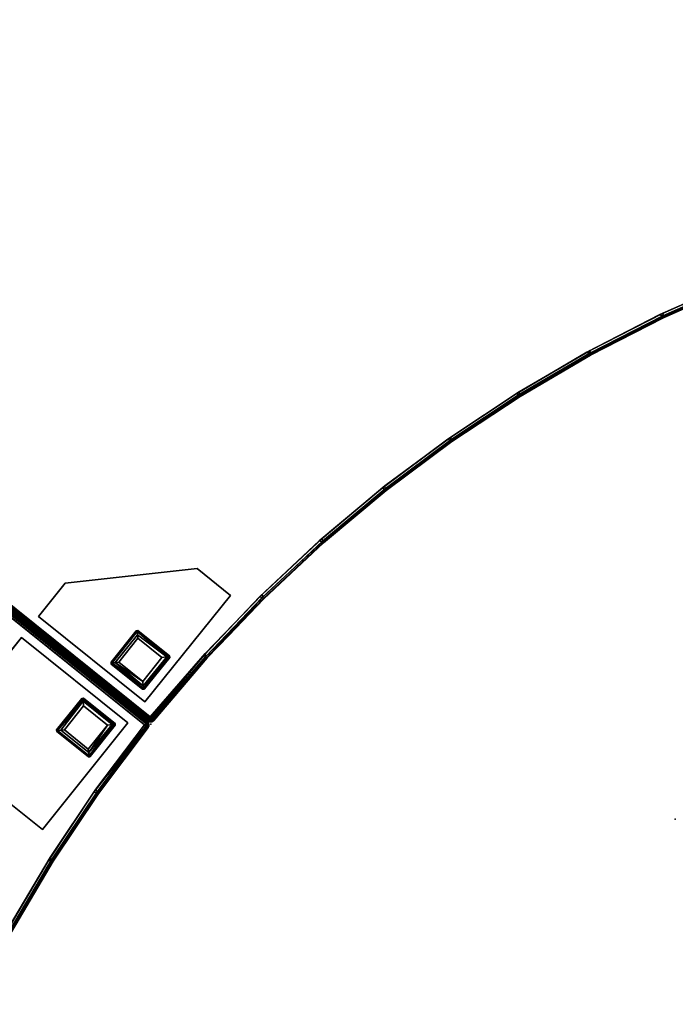
# Model space of a CAD drawing. Extents: x -140 to 195, y -44 to 96.
# Drawn here: x -94 to -75, y 31 to 59 of the extents above; entities that cross this region are included whole.
import ezdxf

# ---------------------------------------------------------------- set-up
doc = ezdxf.new("R2010")
doc.units = 0
doc.header["$LTSCALE"] = 96
doc.header["$MEASUREMENT"] = 0
for name, color, linetype in [('AFUCH-3-LGPT-FXSL', 7, 'Continuous'), ('AFUCH-3-STFB', 7, 'Continuous'), ('AFUCH-P', 7, 'Continuous'), ('MAIN_FURN', 7, 'Continuous')]:
    doc.layers.add(name, color=color, linetype=linetype)

# ---------------------------------------------------------------- blocks, each defined once
blk = doc.blocks.new('4047SFIC45DHHSL')
at = {"layer": 'AFUCH-3-LGPT-FXSL', "color": 30, "linetype": 'Continuous'}
for points in [[(0.395, -23.461, 5.86), (1.645, -23.461, 5.86), (1.645, -23.461, 6.001), (0.395, -23.461, 6.001)], [(0.395, -27.461, 5.86), (0.395, -23.461, 5.86), (0.395, -23.461, 6.001), (0.395, -27.461, 6.001)], [(1.645, -23.461, 5.86), (4.395, -26.211, 5.86), (4.395, -26.211, 6.001), (1.645, -23.461, 6.001)], [(0.645, -25.988, 5.86), (0.678, -25.961, 0.169), (0.688, -25.961, 5.86)], [(0.645, -25.988, 5.86), (0.645, -25.999, 0.17), (0.678, -25.961, 0.169)], [(0.645, -25.999, 0.17), (0.681, -25.996, 0.084), (0.678, -25.961, 0.169)], [(0.645, -25.999, 0.17), (0.645, -25.988, 5.86), (0.645, -27.168, 5.86), (0.645, -27.177, 0.163)], [(0.673, -27.183, 0.099), (0.681, -25.996, 0.084), (0.645, -25.999, 0.17), (0.645, -27.177, 0.163)], [(0.728, -27.129, 0.035), (0.681, -25.996, 0.084), (0.673, -27.183, 0.099)], [(1.864, -25.961, 0.168), (1.857, -25.961, 5.86), (0.688, -25.961, 5.86), (0.678, -25.961, 0.169)], [(0.681, -25.996, 0.084), (1.861, -25.996, 0.086), (1.864, -25.961, 0.168), (0.678, -25.961, 0.169)], [(0.747, -26.063, 0.025), (1.795, -26.06, 0.026), (1.861, -25.996, 0.086), (0.681, -25.996, 0.084)], [(0.681, -25.996, 0.084), (0.728, -27.129, 0.035), (0.747, -26.063, 0.025)], [(0.747, -26.063, 0.025), (0.728, -27.129, 0.035), (0.82, -27.036, 0.002)], [(0.747, -26.063, 0.025), (0.82, -26.135, 0.002), (1.72, -26.136, 0.001), (1.795, -26.06, 0.026)], [(0.747, -26.063, 0.025), (0.82, -27.036, 0.002), (0.82, -26.135, 0.002)], [(0.82, -27.036, 0.002), (1.721, -27.036, 0.002), (1.72, -26.136, 0.001), (0.82, -26.135, 0.002)], [(1.72, -26.136, 0.001), (1.721, -27.036, 0.002), (1.821, -27.134, 0.039), (1.795, -26.06, 0.026)], [(1.795, -26.06, 0.026), (1.821, -27.134, 0.039), (1.861, -25.996, 0.086)], [(1.861, -25.996, 0.086), (1.821, -27.134, 0.039), (1.868, -27.184, 0.1)], [(1.857, -25.961, 5.86), (1.864, -25.961, 0.168), (1.895, -25.992, 5.86)], [(1.895, -25.999, 0.17), (1.864, -25.961, 0.168), (1.861, -25.996, 0.086)], [(1.861, -25.996, 0.086), (1.868, -27.184, 0.1), (1.895, -27.174, 0.168), (1.895, -25.999, 0.17)], [(1.895, -25.992, 5.86), (1.864, -25.961, 0.168), (1.895, -25.999, 0.17)], [(1.895, -27.174, 0.168), (1.895, -27.172, 5.86), (1.895, -25.992, 5.86), (1.895, -25.999, 0.17)], [(4.395, -26.211, 5.86), (4.395, -27.461, 5.86), (4.395, -27.461, 6.001), (4.395, -26.211, 6.001)], [(0.728, -27.129, 0.035), (1.821, -27.134, 0.039), (1.721, -27.036, 0.002), (0.82, -27.036, 0.002)], [(0.673, -27.21, 5.861), (0.645, -27.177, 0.163), (0.645, -27.168, 5.86)], [(0.673, -27.21, 5.861), (0.683, -27.211, 0.17), (0.645, -27.177, 0.163)], [(0.683, -27.211, 0.17), (0.673, -27.183, 0.099), (0.645, -27.177, 0.163)], [(0.673, -27.183, 0.099), (1.821, -27.134, 0.039), (0.728, -27.129, 0.035)], [(1.868, -27.184, 0.1), (1.821, -27.134, 0.039), (0.673, -27.183, 0.099)], [(1.868, -27.184, 0.1), (0.673, -27.183, 0.099), (0.683, -27.211, 0.17), (1.862, -27.21, 0.163)], [(0.683, -27.211, 0.17), (0.673, -27.21, 5.861), (1.864, -27.211, 5.86), (1.862, -27.21, 0.163)], [(1.864, -27.211, 5.86), (1.895, -27.174, 0.168), (1.862, -27.21, 0.163)], [(1.862, -27.21, 0.163), (1.895, -27.174, 0.168), (1.868, -27.184, 0.1)], [(1.895, -27.172, 5.86), (1.895, -27.174, 0.168), (1.864, -27.211, 5.86)], [(4.395, -27.461, 5.86), (0.395, -27.461, 5.86), (0.395, -27.461, 6.001), (4.395, -27.461, 6.001)], [(27.728, -37.126, 5.86), (28.612, -36.242, 5.86), (28.612, -36.242, 6.001), (27.728, -37.126, 6.001)], [(32.501, -36.242, 5.86), (33.385, -37.126, 5.86), (33.385, -37.126, 6.001), (32.501, -36.242, 6.001)], [(30.557, -39.954, 5.86), (27.728, -37.126, 5.86), (27.728, -37.126, 6.001), (30.557, -39.954, 6.001)], [(33.385, -37.126, 5.86), (30.557, -39.954, 5.86), (30.557, -39.954, 6.001), (33.385, -37.126, 6.001)], [(30.534, -37.855, 0.168), (30.53, -37.86, 5.86), (29.703, -38.686, 5.86), (29.696, -38.693, 0.169)], [(29.723, -38.716, 0.084), (30.557, -37.882, 0.086), (30.534, -37.855, 0.168), (29.696, -38.693, 0.169)], [(29.817, -38.717, 0.025), (30.556, -37.974, 0.026), (30.557, -37.882, 0.086), (29.723, -38.716, 0.084)], [(29.817, -38.717, 0.025), (29.92, -38.716, 0.002), (30.556, -38.08, 0.001), (30.556, -37.974, 0.026)], [(30.53, -37.86, 5.86), (30.534, -37.855, 0.168), (30.579, -37.855, 5.86)], [(30.579, -37.855, 5.86), (30.534, -37.855, 0.168), (30.584, -37.86, 0.17)], [(30.584, -37.86, 0.17), (30.534, -37.855, 0.168), (30.557, -37.882, 0.086)], [(30.556, -37.974, 0.026), (31.333, -38.715, 0.039), (30.557, -37.882, 0.086)], [(30.556, -38.08, 0.001), (31.194, -38.716, 0.002), (31.333, -38.715, 0.039), (30.556, -37.974, 0.026)], [(30.557, -37.882, 0.086), (31.402, -38.716, 0.1), (31.414, -38.69, 0.168), (30.584, -37.86, 0.17)], [(30.557, -37.882, 0.086), (31.333, -38.715, 0.039), (31.402, -38.716, 0.1)], [(31.414, -38.69, 0.168), (31.413, -38.689, 5.86), (30.579, -37.855, 5.86), (30.584, -37.86, 0.17)], [(30.557, -39.353, 0.002), (31.194, -38.716, 0.002), (30.556, -38.08, 0.001), (29.92, -38.716, 0.002)], [(29.693, -38.736, 5.86), (29.696, -38.693, 0.169), (29.703, -38.686, 5.86)], [(29.693, -38.736, 5.86), (29.7, -38.743, 0.17), (29.696, -38.693, 0.169)], [(29.7, -38.743, 0.17), (29.693, -38.736, 5.86), (30.527, -39.57, 5.86), (30.533, -39.577, 0.163)], [(29.7, -38.743, 0.17), (29.723, -38.716, 0.084), (29.696, -38.693, 0.169)], [(30.557, -39.561, 0.099), (29.723, -38.716, 0.084), (29.7, -38.743, 0.17), (30.533, -39.577, 0.163)], [(29.723, -38.716, 0.084), (30.557, -39.484, 0.035), (29.817, -38.717, 0.025)], [(30.557, -39.484, 0.035), (29.723, -38.716, 0.084), (30.557, -39.561, 0.099)], [(29.817, -38.717, 0.025), (30.557, -39.353, 0.002), (29.92, -38.716, 0.002)], [(29.817, -38.717, 0.025), (30.557, -39.484, 0.035), (30.557, -39.353, 0.002)], [(30.557, -39.484, 0.035), (31.333, -38.715, 0.039), (31.194, -38.716, 0.002), (30.557, -39.353, 0.002)], [(30.557, -39.561, 0.099), (31.333, -38.715, 0.039), (30.557, -39.484, 0.035)], [(31.402, -38.716, 0.1), (31.333, -38.715, 0.039), (30.557, -39.561, 0.099)], [(31.402, -38.716, 0.1), (30.557, -39.561, 0.099), (30.584, -39.573, 0.17), (31.417, -38.74, 0.163)], [(30.584, -39.573, 0.17), (30.576, -39.581, 5.861), (31.418, -38.739, 5.86), (31.417, -38.74, 0.163)], [(31.417, -38.74, 0.163), (31.414, -38.69, 0.168), (31.402, -38.716, 0.1)], [(31.413, -38.689, 5.86), (31.414, -38.69, 0.168), (31.418, -38.739, 5.86)], [(31.418, -38.739, 5.86), (31.414, -38.69, 0.168), (31.417, -38.74, 0.163)], [(30.576, -39.581, 5.861), (30.533, -39.577, 0.163), (30.527, -39.57, 5.86)], [(30.584, -39.573, 0.17), (30.557, -39.561, 0.099), (30.533, -39.577, 0.163)], [(30.576, -39.581, 5.861), (30.584, -39.573, 0.17), (30.533, -39.577, 0.163)]]:
    blk.add_3dface(points, dxfattribs=at)
for points, invisible_edges in [([(0.395, -27.461, 6.001), (1.645, -23.461, 6.001), (4.395, -26.211, 6.001), (4.395, -27.461, 6.001)], 1), ([(0.395, -23.461, 5.86), (0.645, -25.988, 5.86), (0.688, -25.961, 5.86)], 13), ([(1.857, -25.961, 5.86), (0.395, -23.461, 5.86), (0.688, -25.961, 5.86)], 3), ([(0.395, -23.461, 5.86), (1.857, -25.961, 5.86), (1.645, -23.461, 5.86)], 3), ([(0.395, -27.461, 5.86), (0.645, -25.988, 5.86), (0.395, -23.461, 5.86)], 3), ([(0.395, -23.461, 6.001), (1.645, -23.461, 6.001), (0.395, -27.461, 6.001)], 2), ([(1.645, -23.461, 5.86), (1.857, -25.961, 5.86), (1.895, -25.992, 5.86), (4.395, -26.211, 5.86)], 5), ([(0.645, -27.168, 5.86), (0.645, -25.988, 5.86), (0.395, -27.461, 5.86)], 14), ([(4.395, -26.211, 5.86), (1.895, -25.992, 5.86), (1.895, -27.172, 5.86), (4.395, -27.461, 5.86)], 5), ([(0.673, -27.21, 5.861), (0.645, -27.168, 5.86), (0.395, -27.461, 5.86)], 14), ([(0.395, -27.461, 5.86), (1.864, -27.211, 5.86), (0.673, -27.21, 5.861)], 13), ([(0.395, -27.461, 5.86), (4.395, -27.461, 5.86), (1.864, -27.211, 5.86)], 14), ([(4.395, -27.461, 5.86), (1.895, -27.172, 5.86), (1.864, -27.211, 5.86)], 13), ([(27.728, -37.126, 5.86), (30.53, -37.86, 5.86), (28.612, -36.242, 5.86)], 3), ([(27.728, -37.126, 6.001), (28.612, -36.242, 6.001), (30.557, -39.954, 6.001)], 2), ([(28.612, -36.242, 5.86), (30.53, -37.86, 5.86), (30.579, -37.855, 5.86), (32.501, -36.242, 5.86)], 5), ([(30.557, -39.954, 6.001), (28.612, -36.242, 6.001), (32.501, -36.242, 6.001), (33.385, -37.126, 6.001)], 1), ([(32.501, -36.242, 5.86), (30.579, -37.855, 5.86), (31.413, -38.689, 5.86), (33.385, -37.126, 5.86)], 5), ([(27.728, -37.126, 5.86), (29.693, -38.736, 5.86), (29.703, -38.686, 5.86)], 13), ([(30.53, -37.86, 5.86), (27.728, -37.126, 5.86), (29.703, -38.686, 5.86)], 3), ([(30.557, -39.954, 5.86), (29.693, -38.736, 5.86), (27.728, -37.126, 5.86)], 3), ([(30.557, -39.954, 5.86), (33.385, -37.126, 5.86), (31.418, -38.739, 5.86)], 14), ([(33.385, -37.126, 5.86), (31.413, -38.689, 5.86), (31.418, -38.739, 5.86)], 13), ([(30.527, -39.57, 5.86), (29.693, -38.736, 5.86), (30.557, -39.954, 5.86)], 14), ([(30.557, -39.954, 5.86), (31.418, -38.739, 5.86), (30.576, -39.581, 5.861)], 13), ([(30.576, -39.581, 5.861), (30.527, -39.57, 5.86), (30.557, -39.954, 5.86)], 14)]:
    blk.add_3dface(points, dxfattribs=dict(at, invisible_edges=invisible_edges))
at = {"layer": 'AFUCH-3-STFB', "color": 40, "linetype": 'Continuous'}
for points in [[(0.006, -27.89, 6.114), (0.007, -9.113, 6.112), (0.002, -9.154, 6.151), (0.002, -27.854, 6.151)], [(0.002, -9.137, 17.351), (0.002, -27.854, 17.351), (0.002, -27.854, 6.151), (0.002, -9.154, 6.151)], [(0.007, -9.138, 17.39), (0.006, -27.89, 17.388), (0.002, -27.854, 17.351), (0.002, -9.137, 17.351)], [(0.007, -9.138, 17.39), (0.02, -9.083, 17.423), (0.02, -27.927, 17.423), (0.006, -27.89, 17.388)], [(0.019, -27.924, 6.081), (0.022, -9.117, 6.076), (0.007, -9.113, 6.112), (0.006, -27.89, 6.114)], [(0.046, -27.87, 6.045), (0.046, -9.141, 6.045), (0.022, -9.117, 6.076), (0.019, -27.924, 6.081)], [(0.046, -27.87, 17.457), (0.02, -27.927, 17.423), (0.02, -9.083, 17.423), (0.058, -9.122, 17.469)], [(0.046, -9.141, 6.045), (0.046, -27.87, 6.045), (0.073, -27.935, 6.024), (0.079, -9.077, 6.021)], [(0.058, -9.122, 17.469), (0.078, -27.925, 17.482), (0.046, -27.87, 17.457)], [(0.058, -9.122, 17.469), (0.113, -9.115, 17.496), (0.113, -27.891, 17.496), (0.078, -27.925, 17.482)], [(0.113, -9.115, 6.006), (0.079, -9.077, 6.021), (0.073, -27.935, 6.024), (0.113, -27.891, 6.006)], [(0.152, -9.154, 17.501), (0.152, -27.854, 17.501), (0.113, -27.891, 17.496), (0.113, -9.115, 17.496)], [(0.152, -27.854, 6.001), (0.152, -9.154, 6.001), (0.113, -9.115, 6.006), (0.113, -27.891, 6.006)], [(14.266, -10.686, 6.076), (17.028, -11.385, 6.13), (14.271, -10.667, 6.13), (11.48, -10.095, 6.076)], [(14.268, -10.726, 6.031), (17.023, -11.405, 6.076), (14.266, -10.686, 6.076), (11.484, -10.135, 6.031)], [(30.47, -40.49, 6.021), (43.767, -27.181, 6.017), (43.7, -27.182, 6.001), (30.448, -40.433, 6.001)], [(30.451, -40.432, 17.501), (43.699, -27.181, 17.501), (43.746, -27.214, 17.482), (30.449, -40.506, 17.483)], [(30.449, -40.506, 17.483), (43.746, -27.214, 17.482), (30.5, -40.509, 17.455)], [(30.47, -40.49, 6.021), (43.777, -27.232, 6.047), (43.767, -27.181, 6.017)], [(30.525, -40.496, 6.057), (43.777, -27.232, 6.047), (30.47, -40.49, 6.021)], [(30.5, -40.509, 17.455), (43.746, -27.214, 17.482), (43.77, -27.251, 17.445)], [(30.5, -40.546, 17.416), (43.815, -27.232, 17.416), (43.792, -27.276, 17.371), (30.543, -40.525, 17.369)], [(30.5, -40.509, 17.455), (43.77, -27.251, 17.445), (43.815, -27.232, 17.416), (30.5, -40.546, 17.416)], [(30.502, -40.546, 6.087), (43.815, -27.233, 6.088), (43.777, -27.232, 6.047), (30.525, -40.496, 6.057)], [(30.544, -40.524, 6.132), (43.793, -27.274, 6.133), (43.815, -27.233, 6.088), (30.502, -40.546, 6.087)], [(30.543, -40.525, 17.369), (43.792, -27.276, 17.371), (43.793, -27.274, 6.133), (30.544, -40.524, 6.132)], [(0.006, -27.89, 17.388), (0.006, -27.89, 6.114), (0.002, -27.854, 6.151), (0.002, -27.854, 17.351)], [(0.02, -27.927, 17.423), (0.019, -27.924, 6.081), (0.006, -27.89, 6.114), (0.006, -27.89, 17.388)], [(0.019, -27.924, 6.081), (0.043, -27.959, 6.106), (0.046, -27.87, 6.045)], [(0.02, -27.927, 17.423), (0.043, -27.959, 6.106), (0.019, -27.924, 6.081)], [(0.02, -27.927, 17.423), (0.046, -27.87, 17.457), (0.098, -27.958, 17.457)], [(0.02, -27.927, 17.423), (0.098, -27.958, 17.457), (0.069, -27.981, 17.426)], [(0.069, -27.981, 17.426), (0.043, -27.959, 6.106), (0.02, -27.927, 17.423)], [(0.046, -27.87, 6.045), (0.043, -27.959, 6.106), (0.073, -27.935, 6.024)], [(0.043, -27.959, 6.106), (0.087, -27.99, 6.092), (0.073, -27.935, 6.024)], [(0.069, -27.981, 17.426), (0.087, -27.99, 6.092), (0.043, -27.959, 6.106)], [(0.046, -27.87, 17.457), (0.078, -27.925, 17.482), (0.098, -27.958, 17.457)], [(2.545, -28.059, 17.426), (0.069, -27.981, 17.426), (0.098, -27.958, 17.457)], [(2.604, -27.954, 6.001), (0.113, -27.891, 6.006), (0.073, -27.935, 6.024), (2.546, -28.02, 6.031)], [(0.073, -27.935, 6.024), (2.545, -28.059, 6.076), (2.546, -28.02, 6.031)], [(0.087, -27.99, 6.092), (2.545, -28.059, 6.076), (0.073, -27.935, 6.024)], [(2.533, -28.022, 17.47), (0.078, -27.925, 17.482), (0.113, -27.891, 17.496), (2.548, -27.952, 17.501)], [(2.533, -28.022, 17.47), (0.098, -27.958, 17.457), (0.078, -27.925, 17.482)], [(2.545, -28.059, 17.426), (0.098, -27.958, 17.457), (2.533, -28.022, 17.47)], [(0.113, -27.891, 6.006), (2.604, -27.954, 6.001), (0.152, -27.854, 6.001)], [(0.113, -27.891, 17.496), (0.152, -27.854, 17.501), (2.548, -27.952, 17.501)], [(2.548, -27.952, 17.501), (4.892, -28.153, 17.501), (4.927, -28.228, 17.471), (2.533, -28.022, 17.47)], [(2.546, -28.02, 6.031), (4.945, -28.23, 6.031), (4.996, -28.165, 6.001), (2.604, -27.954, 6.001)], [(2.545, -28.059, 17.426), (2.544, -28.079, 17.372), (0.129, -28.004, 17.371), (0.069, -27.981, 17.426)], [(0.129, -28.004, 17.371), (0.13, -28.004, 6.132), (0.087, -27.99, 6.092), (0.069, -27.981, 17.426)], [(0.087, -27.99, 6.092), (2.544, -28.079, 6.128), (4.931, -28.267, 6.076), (2.545, -28.059, 6.076)], [(0.13, -28.004, 6.132), (2.544, -28.079, 6.128), (0.087, -27.99, 6.092)], [(2.544, -28.079, 17.372), (2.544, -28.079, 6.128), (0.13, -28.004, 6.132), (0.129, -28.004, 17.371)], [(4.929, -28.287, 17.374), (2.544, -28.079, 17.372), (2.545, -28.059, 17.426)], [(2.544, -28.079, 17.372), (4.929, -28.287, 17.374), (4.929, -28.287, 6.13), (2.544, -28.079, 6.128)], [(2.545, -28.059, 6.076), (4.945, -28.23, 6.031), (2.546, -28.02, 6.031)], [(4.931, -28.267, 17.426), (7.299, -28.627, 17.373), (4.929, -28.287, 17.374), (2.545, -28.059, 17.426)], [(2.545, -28.059, 6.076), (4.931, -28.267, 6.076), (4.945, -28.23, 6.031)], [(4.892, -28.153, 17.501), (7.269, -28.491, 17.501), (7.3, -28.568, 17.471), (4.927, -28.228, 17.471)], [(7.372, -28.509, 6.001), (4.996, -28.165, 6.001), (4.945, -28.23, 6.031), (7.318, -28.571, 6.031)], [(7.299, -28.627, 17.373), (7.299, -28.627, 6.13), (4.929, -28.287, 6.13), (4.929, -28.287, 17.374)], [(7.302, -28.607, 17.426), (9.646, -29.098, 17.372), (7.299, -28.627, 17.373), (4.931, -28.267, 17.426)], [(7.269, -28.491, 17.501), (9.624, -28.961, 17.501), (9.65, -29.039, 17.471), (7.3, -28.568, 17.471)], [(7.318, -28.571, 6.031), (9.668, -29.043, 6.031), (9.726, -28.984, 6.001), (7.372, -28.509, 6.001)], [(9.646, -29.098, 17.372), (9.646, -29.098, 6.13), (7.299, -28.627, 6.13), (7.299, -28.627, 17.373)], [(7.299, -28.627, 6.13), (9.646, -29.098, 6.13), (11.969, -29.68, 6.076), (9.651, -29.078, 6.076)], [(9.65, -29.039, 17.471), (11.969, -29.68, 17.426), (9.651, -29.078, 17.426), (7.3, -28.568, 17.471)], [(7.3, -28.568, 17.471), (9.651, -29.078, 17.426), (7.302, -28.607, 17.426)], [(9.668, -29.043, 6.031), (7.318, -28.571, 6.031), (7.302, -28.607, 6.076)], [(9.651, -29.078, 17.426), (11.964, -29.699, 17.372), (9.646, -29.098, 17.372), (7.302, -28.607, 17.426)], [(7.302, -28.607, 6.076), (9.651, -29.078, 6.076), (11.988, -29.646, 6.031), (9.668, -29.043, 6.031)], [(9.624, -28.961, 17.501), (11.949, -29.561, 17.501), (11.971, -29.641, 17.471), (9.65, -29.039, 17.471)], [(11.964, -29.699, 17.372), (11.963, -29.699, 6.129), (9.646, -29.098, 6.13), (9.646, -29.098, 17.372)], [(11.971, -29.641, 17.471), (14.251, -30.409, 17.426), (11.969, -29.68, 17.426), (9.65, -29.039, 17.471)], [(11.969, -29.68, 17.426), (14.244, -30.428, 17.374), (11.964, -29.699, 17.372), (9.651, -29.078, 17.426)], [(9.668, -29.043, 6.031), (11.988, -29.646, 6.031), (12.05, -29.59, 6.001), (9.726, -28.984, 6.001)], [(11.949, -29.561, 17.501), (14.237, -30.289, 17.501), (14.255, -30.37, 17.471), (11.971, -29.641, 17.471)], [(14.251, -30.409, 17.426), (16.481, -31.282, 17.373), (14.244, -30.428, 17.374), (11.969, -29.68, 17.426)], [(14.255, -30.37, 17.471), (16.488, -31.263, 17.426), (14.251, -30.409, 17.426), (11.971, -29.641, 17.471)], [(14.336, -30.323, 6.001), (12.05, -29.59, 6.001), (11.988, -29.646, 6.031), (14.272, -30.376, 6.031)], [(11.964, -29.699, 17.372), (14.244, -30.428, 17.374), (14.244, -30.428, 6.13), (11.963, -29.699, 6.129)], [(14.237, -30.289, 17.501), (16.482, -31.143, 17.501), (16.495, -31.225, 17.471), (14.255, -30.37, 17.471)], [(16.481, -31.282, 17.373), (16.48, -31.282, 6.13), (14.244, -30.428, 6.13), (14.244, -30.428, 17.374)], [(14.244, -30.428, 6.13), (16.48, -31.282, 6.13), (18.675, -32.241, 6.076), (16.488, -31.263, 6.076)], [(16.488, -31.263, 17.426), (18.666, -32.259, 17.372), (16.481, -31.282, 17.373), (14.251, -30.409, 17.426)], [(14.251, -30.409, 6.076), (16.488, -31.263, 6.076), (18.699, -32.211, 6.031), (16.511, -31.232, 6.031)], [(16.495, -31.225, 17.471), (18.675, -32.241, 17.426), (16.488, -31.263, 17.426), (14.255, -30.37, 17.471)], [(14.272, -30.376, 6.031), (16.511, -31.232, 6.031), (16.578, -31.183, 6.001), (14.336, -30.323, 6.001)], [(18.666, -32.259, 17.372), (18.666, -32.259, 6.129), (16.48, -31.282, 6.13), (16.481, -31.282, 17.373)], [(16.48, -31.282, 6.13), (18.666, -32.259, 6.129), (20.804, -33.339, 6.076), (18.675, -32.241, 6.076)], [(16.482, -31.143, 17.501), (18.675, -32.12, 17.501), (18.683, -32.203, 17.471), (16.495, -31.225, 17.471)], [(18.675, -32.241, 17.426), (20.794, -33.357, 17.374), (18.666, -32.259, 17.372), (16.488, -31.263, 17.426)], [(16.488, -31.263, 6.076), (18.675, -32.241, 6.076), (20.83, -33.31, 6.031), (18.699, -32.211, 6.031)], [(18.683, -32.203, 17.471), (20.804, -33.339, 17.426), (18.675, -32.241, 17.426), (16.495, -31.225, 17.471)], [(16.511, -31.232, 6.031), (18.699, -32.211, 6.031), (18.769, -32.166, 6.001), (16.578, -31.183, 6.001)], [(18.666, -32.259, 17.372), (20.794, -33.357, 17.374), (20.794, -33.356, 6.13), (18.666, -32.259, 6.129)], [(18.675, -32.12, 17.501), (20.81, -33.218, 17.501), (20.814, -33.301, 17.471), (18.683, -32.203, 17.471)], [(20.804, -33.339, 17.426), (22.858, -34.57, 17.372), (20.794, -33.357, 17.374), (18.675, -32.241, 17.426)], [(20.814, -33.301, 17.471), (22.868, -34.553, 17.426), (20.804, -33.339, 17.426), (18.683, -32.203, 17.471)], [(18.699, -32.211, 6.031), (20.83, -33.31, 6.031), (20.902, -33.269, 6.001), (18.769, -32.166, 6.001)], [(22.857, -34.57, 6.13), (24.85, -35.897, 6.13), (26.779, -37.317, 6.076), (24.862, -35.881, 6.076)], [(24.862, -35.881, 17.426), (26.767, -37.333, 17.374), (24.851, -35.897, 17.372), (22.868, -34.553, 17.426)], [(22.868, -34.553, 6.076), (24.862, -35.881, 6.076), (26.81, -37.292, 6.031), (24.891, -35.855, 6.031)], [(24.877, -35.844, 17.471), (26.779, -37.317, 17.426), (24.862, -35.881, 17.426), (22.881, -34.516, 17.471)], [(26.767, -37.333, 17.374), (26.766, -37.332, 6.129), (24.85, -35.897, 6.13), (24.851, -35.897, 17.372)], [(24.85, -35.897, 6.13), (26.766, -37.332, 6.129), (28.613, -38.857, 6.076), (26.779, -37.317, 6.076)], [(26.779, -37.317, 17.426), (28.6, -38.872, 17.372), (26.767, -37.333, 17.374), (24.862, -35.881, 17.426)], [(24.882, -35.761, 17.501), (26.806, -37.199, 17.501), (26.796, -37.281, 17.471), (24.877, -35.844, 17.471)], [(26.796, -37.281, 17.471), (28.613, -38.857, 17.426), (26.779, -37.317, 17.426), (24.877, -35.844, 17.471)], [(24.891, -35.855, 6.031), (26.81, -37.292, 6.031), (26.888, -37.264, 6.001), (24.968, -35.822, 6.001)], [(28.6, -38.872, 17.372), (28.6, -38.872, 6.13), (26.766, -37.332, 6.129), (26.767, -37.333, 17.374)], [(30.401, -40.546, 6.091), (28.613, -38.857, 6.076), (26.766, -37.332, 6.129), (28.6, -38.872, 6.13)], [(28.613, -38.857, 17.426), (30.36, -40.525, 17.374), (28.6, -38.872, 17.372), (26.779, -37.317, 17.426)], [(26.806, -37.199, 17.501), (28.646, -38.741, 17.501), (28.632, -38.823, 17.471), (26.796, -37.281, 17.471)], [(28.632, -38.823, 17.471), (30.4, -40.546, 17.414), (28.613, -38.857, 17.426), (26.796, -37.281, 17.471)], [(28.725, -38.81, 6.001), (26.888, -37.264, 6.001), (26.81, -37.292, 6.031), (28.645, -38.835, 6.031)], [(30.36, -40.525, 17.374), (30.361, -40.526, 6.131), (28.6, -38.872, 6.13), (28.6, -38.872, 17.372)], [(28.6, -38.872, 6.13), (30.361, -40.526, 6.131), (30.401, -40.546, 6.091)], [(28.613, -38.857, 6.076), (30.401, -40.546, 6.091), (30.399, -40.486, 6.034), (28.645, -38.835, 6.031)], [(30.4, -40.546, 17.414), (30.36, -40.525, 17.374), (28.613, -38.857, 17.426)], [(28.646, -38.741, 17.501), (30.449, -40.506, 17.483), (28.632, -38.823, 17.471)], [(30.449, -40.506, 17.483), (30.4, -40.546, 17.414), (28.632, -38.823, 17.471)], [(28.645, -38.835, 6.031), (30.399, -40.486, 6.034), (30.448, -40.433, 6.001), (28.725, -38.81, 6.001)], [(30.451, -40.432, 17.501), (30.449, -40.506, 17.483), (28.646, -38.741, 17.501)], [(30.4, -40.546, 17.414), (30.401, -40.546, 6.091), (30.361, -40.526, 6.131), (30.36, -40.525, 17.374)], [(30.399, -40.486, 6.034), (30.47, -40.49, 6.021), (30.448, -40.433, 6.001)], [(30.399, -40.486, 6.034), (30.401, -40.546, 6.091), (30.47, -40.49, 6.021)], [(30.4, -40.546, 17.414), (30.449, -40.506, 17.483), (30.5, -40.509, 17.455), (30.447, -40.555, 17.379)], [(30.4, -40.546, 17.414), (30.447, -40.555, 17.379), (30.448, -40.556, 6.124), (30.401, -40.546, 6.091)], [(30.401, -40.546, 6.091), (30.448, -40.556, 6.124), (30.47, -40.49, 6.021)], [(30.5, -40.509, 17.455), (30.5, -40.546, 17.416), (30.447, -40.555, 17.379)], [(30.5, -40.546, 17.416), (30.502, -40.546, 6.087), (30.448, -40.556, 6.124), (30.447, -40.555, 17.379)], [(30.47, -40.49, 6.021), (30.448, -40.556, 6.124), (30.502, -40.546, 6.087)], [(30.47, -40.49, 6.021), (30.502, -40.546, 6.087), (30.525, -40.496, 6.057)], [(30.543, -40.525, 17.369), (30.544, -40.524, 6.132), (30.502, -40.546, 6.087), (30.5, -40.546, 17.416)]]:
    blk.add_3dface(points, dxfattribs=at)
for points, invisible_edges in [([(2.604, -27.954, 6.001), (3.057, -9.208, 6.001), (0.152, -9.154, 6.001), (0.152, -27.854, 6.001)], 1), ([(2.976, -9.205, 17.501), (2.548, -27.952, 17.501), (0.152, -27.854, 17.501), (0.152, -9.154, 17.501)], 1), ([(5.767, -9.402, 17.501), (4.892, -28.153, 17.501), (2.548, -27.952, 17.501), (2.976, -9.205, 17.501)], 5), ([(4.996, -28.165, 6.001), (5.893, -9.414, 6.001), (3.057, -9.208, 6.001), (2.604, -27.954, 6.001)], 5), ([(8.591, -9.732, 17.501), (7.269, -28.491, 17.501), (4.892, -28.153, 17.501), (5.767, -9.402, 17.501)], 5), ([(4.996, -28.165, 6.001), (7.372, -28.509, 6.001), (8.717, -9.749, 6.001), (5.893, -9.414, 6.001)], 10), ([(8.591, -9.732, 17.501), (11.398, -10.19, 17.501), (7.269, -28.491, 17.501)], 14), ([(7.372, -28.509, 6.001), (9.726, -28.984, 6.001), (11.522, -10.214, 6.001), (8.717, -9.749, 6.001)], 10), ([(11.484, -10.076, 17.372), (14.271, -10.667, 17.374), (17.023, -11.405, 17.426), (14.266, -10.686, 17.426)], 2), ([(7.269, -28.491, 17.501), (11.398, -10.19, 17.501), (14.18, -10.778, 17.501), (9.624, -28.961, 17.501)], 5), ([(9.726, -28.984, 6.001), (12.05, -29.59, 6.001), (14.303, -10.807, 6.001), (11.522, -10.214, 6.001)], 10), ([(11.48, -10.095, 17.426), (14.266, -10.686, 17.426), (17.002, -11.438, 17.471), (14.247, -10.721, 17.471)], 2), ([(9.624, -28.961, 17.501), (14.18, -10.778, 17.501), (16.932, -11.492, 17.501), (11.949, -29.561, 17.501)], 5), ([(12.05, -29.59, 6.001), (14.336, -30.323, 6.001), (17.054, -11.527, 6.001), (14.303, -10.807, 6.001)], 10), ([(11.949, -29.561, 17.501), (16.932, -11.492, 17.501), (19.648, -12.332, 17.501), (14.237, -30.289, 17.501)], 5), ([(14.336, -30.323, 6.001), (22.442, -13.341, 6.001), (19.769, -12.372, 6.001), (17.054, -11.527, 6.001)], 9), ([(14.237, -30.289, 17.501), (19.648, -12.332, 17.501), (22.323, -13.295, 17.501), (16.482, -31.143, 17.501)], 5), ([(16.578, -31.183, 6.001), (25.067, -14.432, 6.001), (22.442, -13.341, 6.001), (14.336, -30.323, 6.001)], 5), ([(16.482, -31.143, 17.501), (22.323, -13.295, 17.501), (24.952, -14.381, 17.501), (27.527, -15.586, 17.501)], 9), ([(18.769, -32.166, 6.001), (27.641, -15.642, 6.001), (25.067, -14.432, 6.001), (16.578, -31.183, 6.001)], 5), ([(18.675, -32.12, 17.501), (16.482, -31.143, 17.501), (27.527, -15.586, 17.501), (30.044, -16.908, 17.501)], 10), ([(20.902, -33.269, 6.001), (30.155, -16.969, 6.001), (27.641, -15.642, 6.001), (18.769, -32.166, 6.001)], 5), ([(20.81, -33.218, 17.501), (18.675, -32.12, 17.501), (30.044, -16.908, 17.501), (32.499, -18.344, 17.501)], 10), ([(22.97, -34.489, 6.001), (32.606, -18.41, 6.001), (30.155, -16.969, 6.001), (20.902, -33.269, 6.001)], 5), ([(22.882, -34.433, 17.501), (20.81, -33.218, 17.501), (32.499, -18.344, 17.501), (34.884, -19.891, 17.501)], 10), ([(24.968, -35.822, 6.001), (34.989, -19.962, 6.001), (32.606, -18.41, 6.001), (22.97, -34.489, 6.001)], 5), ([(26.806, -37.199, 17.501), (24.882, -35.761, 17.501), (37.196, -21.546, 17.501), (39.43, -23.305, 17.501)], 10), ([(37.298, -21.622, 6.001), (24.968, -35.822, 6.001), (26.888, -37.264, 6.001), (39.528, -23.386, 6.001)], 5), ([(26.806, -37.199, 17.501), (39.43, -23.305, 17.501), (41.62, -25.199, 17.501), (28.646, -38.741, 17.501)], 5), ([(39.528, -23.386, 6.001), (26.888, -37.264, 6.001), (28.725, -38.81, 6.001), (41.674, -25.25, 6.001)], 5), ([(28.646, -38.741, 17.501), (41.62, -25.199, 17.501), (43.699, -27.181, 17.501), (30.451, -40.432, 17.501)], 1), ([(41.674, -25.25, 6.001), (28.725, -38.81, 6.001), (30.448, -40.433, 6.001), (43.7, -27.182, 6.001)], 1), ([(4.931, -28.267, 17.426), (2.545, -28.059, 17.426), (2.533, -28.022, 17.47)], 12), ([(2.533, -28.022, 17.47), (4.927, -28.228, 17.471), (4.931, -28.267, 17.426)], 12), ([(2.544, -28.079, 6.128), (4.929, -28.287, 6.13), (7.302, -28.607, 6.076), (4.931, -28.267, 6.076)], 2), ([(4.927, -28.228, 17.471), (7.302, -28.607, 17.426), (4.931, -28.267, 17.426)], 1), ([(4.927, -28.228, 17.471), (7.3, -28.568, 17.471), (7.302, -28.607, 17.426)], 12), ([(4.931, -28.267, 6.076), (7.318, -28.571, 6.031), (4.945, -28.23, 6.031)], 1), ([(9.651, -29.078, 6.076), (7.302, -28.607, 6.076), (4.929, -28.287, 6.13), (7.299, -28.627, 6.13)], 2), ([(7.318, -28.571, 6.031), (4.931, -28.267, 6.076), (7.302, -28.607, 6.076)], 1), ([(9.646, -29.098, 6.13), (11.963, -29.699, 6.129), (14.251, -30.409, 6.076), (11.969, -29.68, 6.076)], 2), ([(9.651, -29.078, 6.076), (11.969, -29.68, 6.076), (14.272, -30.376, 6.031), (11.988, -29.646, 6.031)], 2), ([(16.511, -31.232, 6.031), (14.272, -30.376, 6.031), (11.969, -29.68, 6.076), (14.251, -30.409, 6.076)], 2), ([(16.488, -31.263, 6.076), (14.251, -30.409, 6.076), (11.963, -29.699, 6.129), (14.244, -30.428, 6.13)], 2), ([(18.666, -32.259, 6.129), (20.794, -33.356, 6.13), (22.868, -34.553, 6.076), (20.804, -33.339, 6.076)], 2), ([(18.675, -32.241, 6.076), (20.804, -33.339, 6.076), (22.896, -34.526, 6.031), (20.83, -33.31, 6.031)], 2), ([(24.862, -35.881, 6.076), (26.779, -37.317, 6.076), (28.645, -38.835, 6.031), (26.81, -37.292, 6.031)], 2), ([(28.645, -38.835, 6.031), (26.779, -37.317, 6.076), (28.613, -38.857, 6.076)], 1)]:
    blk.add_3dface(points, dxfattribs=dict(at, invisible_edges=invisible_edges))
at = {"layer": 'AFUCH-P', "color": 1, "linetype": 'Continuous'}
for p, q in [((0.002, -9.137), (0.002, -27.854)), ((0.002, -27.854), (0.002, -9.154)), ((0.007, -9.113), (0.006, -27.89)), ((0.007, -9.138), (0.006, -27.89)), ((0.022, -9.117), (0.019, -27.924)), ((0.02, -9.083), (0.02, -27.927)), ((0.058, -9.122), (0.046, -27.87)), ((0.046, -9.141), (0.046, -27.87)), ((0.058, -9.122), (0.078, -27.925)), ((0.079, -9.077), (0.073, -27.935)), ((0.113, -9.115), (0.113, -27.891)), ((0.113, -9.115), (0.113, -27.891)), ((0.152, -27.854), (0.152, -9.154)), ((0.395, -23.461), (1.645, -23.461)), ((0.395, -23.461), (0.395, -27.461)), ((1.645, -23.461), (4.395, -26.211)), ((0.645, -25.999), (0.678, -25.961)), ((0.645, -25.988), (0.678, -25.961)), ((0.645, -25.988), (0.688, -25.961)), ((0.645, -25.999), (0.645, -25.988)), ((0.645, -25.988), (0.645, -27.168)), ((0.681, -25.996), (0.645, -25.999)), ((0.645, -25.999), (0.645, -27.177)), ((0.645, -25.999), (0.645, -27.168)), ((0.681, -25.996), (0.673, -27.183)), ((0.681, -25.996), (0.678, -25.961)), ((1.864, -25.961), (0.678, -25.961)), ((0.688, -25.961), (0.678, -25.961)), ((0.681, -25.996), (0.747, -26.063)), ((0.681, -25.996), (1.861, -25.996)), ((0.681, -25.996), (0.728, -27.129)), ((1.857, -25.961), (0.688, -25.961)), ((0.747, -26.063), (0.728, -27.129)), ((0.747, -26.063), (1.795, -26.06)), ((0.747, -26.063), (0.82, -26.135)), ((1.72, -26.136), (0.82, -26.135)), ((0.82, -27.036), (0.82, -26.135)), ((1.795, -26.06), (1.72, -26.136)), ((1.721, -27.036), (1.72, -26.136)), ((1.795, -26.06), (1.861, -25.996)), ((1.795, -26.06), (1.821, -27.134)), ((1.861, -25.996), (1.821, -27.134)), ((1.864, -25.961), (1.857, -25.961)), ((1.895, -25.992), (1.857, -25.961)), ((1.861, -25.996), (1.864, -25.961)), ((1.861, -25.996), (1.895, -25.999)), ((1.861, -25.996), (1.868, -27.184)), ((1.895, -25.999), (1.864, -25.961)), ((1.895, -25.992), (1.864, -25.961)), ((1.895, -27.172), (1.895, -25.992)), ((1.895, -27.174), (1.895, -25.999)), ((4.395, -26.211), (4.395, -27.461)), ((0.728, -27.129), (0.82, -27.036)), ((0.82, -27.036), (1.721, -27.036)), ((1.821, -27.134), (1.721, -27.036)), ((0.645, -27.168), (0.645, -27.177)), ((0.673, -27.21), (0.645, -27.168)), ((0.673, -27.183), (0.645, -27.177)), ((0.683, -27.211), (0.645, -27.177)), ((0.673, -27.21), (0.645, -27.177)), ((0.673, -27.183), (0.728, -27.129)), ((0.673, -27.183), (0.683, -27.211)), ((0.673, -27.183), (1.868, -27.184)), ((0.683, -27.211), (0.673, -27.21)), ((0.673, -27.21), (1.864, -27.211)), ((0.683, -27.211), (1.862, -27.21)), ((0.683, -27.211), (1.864, -27.211)), ((0.728, -27.129), (1.821, -27.134)), ((1.821, -27.134), (1.868, -27.184)), ((1.895, -27.174), (1.862, -27.21)), ((1.868, -27.184), (1.862, -27.21)), ((1.864, -27.211), (1.862, -27.21)), ((1.895, -27.172), (1.864, -27.211)), ((1.895, -27.174), (1.864, -27.211)), ((1.868, -27.184), (1.895, -27.174)), ((1.895, -27.174), (1.895, -27.172)), ((30.448, -40.433), (43.7, -27.182)), ((43.746, -27.214), (30.449, -40.506)), ((43.699, -27.181), (30.451, -40.432)), ((43.767, -27.181), (30.47, -40.49)), ((43.815, -27.232), (30.5, -40.546)), ((43.77, -27.251), (30.5, -40.509)), ((43.815, -27.233), (30.502, -40.546)), ((43.777, -27.232), (30.525, -40.496)), ((30.543, -40.525), (43.792, -27.276)), ((0.395, -27.461), (4.395, -27.461)), ((0.006, -27.89), (0.002, -27.854)), ((0.006, -27.89), (0.002, -27.854)), ((0.006, -27.89), (0.02, -27.927)), ((0.019, -27.924), (0.006, -27.89)), ((0.006, -27.89), (0.006, -27.89)), ((0.046, -27.87), (0.019, -27.924)), ((0.043, -27.959), (0.019, -27.924)), ((0.019, -27.924), (0.02, -27.927)), ((0.02, -27.927), (0.046, -27.87)), ((0.043, -27.959), (0.02, -27.927)), ((0.02, -27.927), (0.069, -27.981)), ((0.02, -27.927), (0.098, -27.958)), ((0.046, -27.87), (0.043, -27.959)), ((0.073, -27.935), (0.043, -27.959)), ((0.043, -27.959), (0.069, -27.981)), ((0.087, -27.99), (0.043, -27.959)), ((0.046, -27.87), (0.078, -27.925)), ((0.046, -27.87), (0.073, -27.935)), ((0.046, -27.87), (0.098, -27.958)), ((0.069, -27.981), (0.098, -27.958)), ((0.073, -27.935), (0.113, -27.891)), ((0.073, -27.935), (0.087, -27.99)), ((0.073, -27.935), (2.546, -28.02)), ((0.113, -27.891), (0.078, -27.925)), ((0.078, -27.925), (0.098, -27.958)), ((0.078, -27.925), (2.533, -28.022)), ((0.098, -27.958), (2.533, -28.022)), ((0.113, -27.891), (0.152, -27.854)), ((0.113, -27.891), (0.152, -27.854)), ((0.113, -27.891), (2.548, -27.952)), ((0.113, -27.891), (2.604, -27.954)), ((2.548, -27.952), (0.152, -27.854)), ((2.604, -27.954), (0.152, -27.854)), ((4.892, -28.153), (2.548, -27.952)), ((4.996, -28.165), (2.604, -27.954)), ((0.069, -27.981), (0.129, -28.004)), ((0.087, -27.99), (0.069, -27.981)), ((0.069, -27.981), (2.545, -28.059)), ((0.069, -27.981), (0.13, -28.004)), ((0.087, -27.99), (0.124, -28.002)), ((2.545, -28.059), (0.087, -27.99)), ((0.124, -28.002), (0.13, -28.004)), ((0.13, -28.004), (0.129, -28.004)), ((2.544, -28.079), (0.129, -28.004)), ((2.544, -28.079), (0.13, -28.004)), ((4.927, -28.228), (2.533, -28.022)), ((3.454, -28.158), (2.544, -28.079)), ((4.929, -28.287), (2.544, -28.079)), ((4.929, -28.287), (2.544, -28.079)), ((4.931, -28.267), (2.545, -28.059)), ((4.945, -28.23), (2.546, -28.02)), ((4.929, -28.287), (3.454, -28.158)), ((7.269, -28.491), (4.892, -28.153)), ((7.3, -28.568), (4.927, -28.228)), ((7.318, -28.571), (4.945, -28.23)), ((7.372, -28.509), (4.996, -28.165)), ((7.299, -28.627), (4.929, -28.287)), ((7.299, -28.627), (4.929, -28.287)), ((7.302, -28.607), (4.931, -28.267)), ((9.624, -28.961), (7.269, -28.491)), ((9.726, -28.984), (7.372, -28.509)), ((9.646, -29.098), (7.299, -28.627)), ((7.299, -28.627), (7.299, -28.627)), ((9.65, -29.039), (7.3, -28.568)), ((9.651, -29.078), (7.302, -28.607)), ((9.668, -29.043), (7.318, -28.571)), ((9.624, -28.961), (11.949, -29.561)), ((11.963, -29.699), (9.646, -29.098)), ((11.964, -29.699), (9.646, -29.098)), ((11.971, -29.641), (9.65, -29.039)), ((11.969, -29.68), (9.651, -29.078)), ((11.988, -29.646), (9.668, -29.043)), ((12.05, -29.59), (9.726, -28.984)), ((11.949, -29.561), (14.237, -30.289)), ((14.251, -30.409), (11.969, -29.68)), ((14.255, -30.37), (11.971, -29.641)), ((14.272, -30.376), (11.988, -29.646)), ((12.05, -29.59), (14.336, -30.323)), ((13.967, -30.339), (11.963, -29.699)), ((14.244, -30.428), (11.964, -29.699)), ((14.244, -30.428), (11.964, -29.699)), ((14.244, -30.428), (13.967, -30.339)), ((14.237, -30.289), (16.482, -31.143)), ((16.48, -31.282), (14.244, -30.428)), ((16.481, -31.282), (14.244, -30.428)), ((14.244, -30.428), (14.244, -30.428)), ((14.244, -30.428), (14.244, -30.428)), ((16.488, -31.263), (14.251, -30.409)), ((16.495, -31.225), (14.255, -30.37)), ((16.511, -31.232), (14.272, -30.376)), ((16.578, -31.183), (14.336, -30.323)), ((18.666, -32.259), (16.48, -31.282)), ((18.666, -32.259), (16.48, -31.282)), ((18.666, -32.259), (16.481, -31.282)), ((16.482, -31.143), (18.675, -32.12)), ((18.675, -32.241), (16.488, -31.263)), ((18.683, -32.203), (16.495, -31.225)), ((18.699, -32.211), (16.511, -31.232)), ((18.769, -32.166), (16.578, -31.183)), ((20.794, -33.357), (18.666, -32.259)), ((20.794, -33.356), (18.666, -32.259)), ((20.794, -33.356), (18.666, -32.259)), ((18.675, -32.12), (20.81, -33.218)), ((20.804, -33.339), (18.675, -32.241)), ((20.814, -33.301), (18.683, -32.203)), ((20.83, -33.31), (18.699, -32.211)), ((20.902, -33.269), (18.769, -32.166)), ((26.766, -37.332), (24.85, -35.897)), ((26.767, -37.333), (24.851, -35.897)), ((26.779, -37.317), (24.862, -35.881)), ((26.796, -37.281), (24.877, -35.844)), ((24.882, -35.761), (26.806, -37.199)), ((26.81, -37.292), (24.891, -35.855)), ((24.968, -35.822), (26.888, -37.264)), ((27.728, -37.126), (28.612, -36.242)), ((32.501, -36.242), (33.385, -37.126)), ((27.728, -37.126), (30.557, -39.954)), ((30.557, -39.954), (33.385, -37.126)), ((27.827, -38.222), (26.766, -37.332)), ((28.6, -38.872), (26.767, -37.333)), ((28.6, -38.872), (26.767, -37.333)), ((28.613, -38.857), (26.779, -37.317)), ((28.632, -38.823), (26.796, -37.281)), ((26.806, -37.199), (28.646, -38.741)), ((26.81, -37.292), (28.645, -38.835)), ((26.888, -37.264), (28.725, -38.81)), ((30.53, -37.86), (29.696, -38.693)), ((30.53, -37.86), (29.703, -38.686)), ((29.723, -38.716), (30.557, -37.882)), ((29.817, -38.717), (30.556, -37.974)), ((30.534, -37.855), (30.53, -37.86)), ((30.579, -37.855), (30.53, -37.86)), ((30.557, -37.882), (30.534, -37.855)), ((30.584, -37.86), (30.534, -37.855)), ((30.579, -37.855), (30.534, -37.855)), ((30.556, -37.974), (30.557, -37.882)), ((30.556, -37.974), (30.556, -38.08)), ((30.556, -37.974), (31.333, -38.715)), ((30.557, -37.882), (30.584, -37.86)), ((30.557, -37.882), (31.333, -38.715)), ((30.557, -37.882), (31.402, -38.716)), ((30.579, -37.855), (30.584, -37.86)), ((31.413, -38.689), (30.579, -37.855)), ((31.413, -38.689), (30.584, -37.86)), ((28.6, -38.872), (27.827, -38.222)), ((30.556, -38.08), (29.92, -38.716)), ((31.194, -38.716), (30.556, -38.08)), ((30.36, -40.525), (28.6, -38.872)), ((30.361, -40.526), (28.6, -38.872)), ((30.4, -40.546), (28.613, -38.857)), ((28.613, -38.857), (30.401, -40.546)), ((30.449, -40.506), (28.632, -38.823)), ((28.645, -38.835), (30.399, -40.486)), ((28.646, -38.741), (30.451, -40.432)), ((28.725, -38.81), (30.448, -40.433)), ((29.693, -38.736), (29.703, -38.686)), ((29.693, -38.736), (29.696, -38.693)), ((29.7, -38.743), (29.693, -38.736)), ((29.693, -38.736), (30.527, -39.57)), ((29.703, -38.686), (29.696, -38.693)), ((29.723, -38.716), (29.696, -38.693)), ((29.7, -38.743), (29.696, -38.693)), ((29.723, -38.716), (29.7, -38.743)), ((29.7, -38.743), (30.533, -39.577)), ((29.7, -38.743), (30.527, -39.57)), ((29.723, -38.716), (29.817, -38.717)), ((29.723, -38.716), (30.557, -39.561)), ((29.723, -38.716), (30.557, -39.484)), ((29.817, -38.717), (29.92, -38.716)), ((29.817, -38.717), (30.557, -39.484)), ((30.557, -39.353), (29.92, -38.716)), ((30.557, -39.484), (31.333, -38.715)), ((30.557, -39.561), (31.402, -38.716)), ((30.557, -39.353), (31.194, -38.716)), ((30.576, -39.581), (31.418, -38.739)), ((30.584, -39.573), (31.418, -38.739)), ((30.584, -39.573), (31.417, -38.74)), ((31.333, -38.715), (31.194, -38.716)), ((31.333, -38.715), (31.402, -38.716)), ((31.402, -38.716), (31.414, -38.69)), ((31.402, -38.716), (31.417, -38.74)), ((31.414, -38.69), (31.413, -38.689)), ((31.413, -38.689), (31.418, -38.739)), ((31.414, -38.69), (31.417, -38.74)), ((31.414, -38.69), (31.418, -38.739)), ((31.418, -38.739), (31.417, -38.74)), ((30.557, -39.484), (30.557, -39.353)), ((30.557, -39.561), (30.557, -39.484)), ((30.527, -39.57), (30.533, -39.577)), ((30.576, -39.581), (30.527, -39.57)), ((30.557, -39.561), (30.533, -39.577)), ((30.584, -39.573), (30.533, -39.577)), ((30.576, -39.581), (30.533, -39.577)), ((30.557, -39.561), (30.584, -39.573)), ((30.584, -39.573), (30.576, -39.581)), ((30.36, -40.525), (30.361, -40.526)), ((30.4, -40.546), (30.36, -40.525)), ((30.4, -40.546), (30.361, -40.526)), ((30.401, -40.546), (30.361, -40.526)), ((30.399, -40.486), (30.448, -40.433)), ((30.399, -40.486), (30.401, -40.546)), ((30.47, -40.49), (30.399, -40.486)), ((30.449, -40.506), (30.4, -40.546)), ((30.447, -40.555), (30.4, -40.546)), ((30.401, -40.546), (30.4, -40.546)), ((30.47, -40.49), (30.401, -40.546)), ((30.448, -40.556), (30.401, -40.546)), ((30.401, -40.546), (30.401, -40.546)), ((30.401, -40.546), (30.447, -40.555)), ((30.5, -40.509), (30.447, -40.555)), ((30.5, -40.546), (30.447, -40.555)), ((30.502, -40.546), (30.447, -40.555)), ((30.448, -40.556), (30.447, -40.555)), ((30.47, -40.49), (30.448, -40.433)), ((30.47, -40.49), (30.448, -40.556)), ((30.485, -40.549), (30.448, -40.556)), ((30.449, -40.506), (30.451, -40.432)), ((30.5, -40.509), (30.449, -40.506)), ((30.47, -40.49), (30.525, -40.496)), ((30.47, -40.49), (30.502, -40.546)), ((30.502, -40.546), (30.485, -40.549)), ((30.5, -40.509), (30.5, -40.546)), ((30.5, -40.546), (30.543, -40.525)), ((30.502, -40.546), (30.5, -40.546)), ((30.525, -40.496), (30.502, -40.546)), ((30.502, -40.546), (30.544, -40.524)), ((30.502, -40.546), (30.543, -40.525))]:
    blk.add_line(p, q, dxfattribs=at)
at = {"layer": 'MAIN_FURN', "color": 7, "linetype": 'Continuous'}
for p in [(-0.001, -28.001), (30.451, -40.615)]:
    blk.add_point(p, dxfattribs=at)
blk = doc.blocks.new('4000OR36TMHHSL')
at = {"layer": 'MAIN_FURN', "color": 7, "linetype": 'Continuous'}
blk.add_point((-0.001, 0.003), dxfattribs=at)

msp = doc.modelspace()

# ---------------------------------------------------------------- block references
at = {"layer": 'MAIN_FURN', "color": 65, "linetype": 'Continuous'}
for p, rotation in [((-112.072, 56.312), 51.25000000000001), ((-127.294, 4.093), 96.24999999999999)]:
    msp.add_blockref('4047SFIC45DHHSL', p, dxfattribs=dict(at, rotation=rotation))
msp.add_blockref('4000OR36TMHHSL', (-74.88, 36), dxfattribs=at)

doc.saveas('drawing.dxf')
